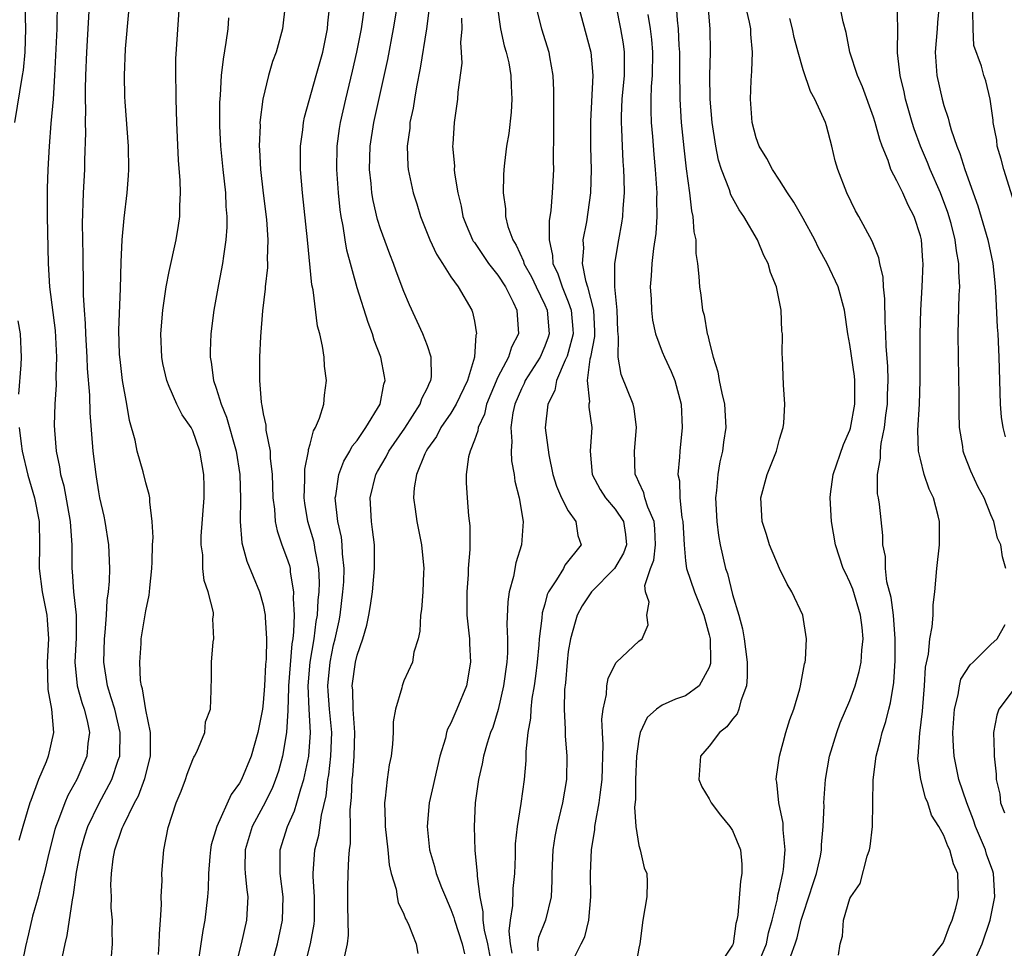
# Model space of a CAD drawing. Units: inches. Extents: x 2622000 to 2624947, y 1521000 to 1524000.
# Drawn here: x 2622668 to 2622752, y 1521335 to 1521414 of the extents above; entities that cross this region are included whole.
import ezdxf

# ---------------------------------------------------------------- set-up
doc = ezdxf.new("R2010")
doc.units = ezdxf.units.IN
doc.header["$MEASUREMENT"] = 0
doc.layers.add('LD26221521_2ft', color=133, linetype='Continuous')

msp = doc.modelspace()

# ---------------------------------------------------------------- linework, layer by layer
at = {"layer": 'LD26221521_2ft'}
for points, elevation in [([(2622668.684, 1521415), (2622668.76, 1521413), (2622668.687, 1521411), (2622668.541, 1521409.459), (2622668.481, 1521409), (2622667.824, 1521405)], 8336), ([(2622671.449, 1521415.449), (2622671.419, 1521413), (2622671.235, 1521409), (2622671.101, 1521407), (2622670.908, 1521404.908), (2622670.756, 1521403), (2622670.664, 1521401), (2622670.611, 1521399.389), (2622670.607, 1521397), (2622670.689, 1521393), (2622670.794, 1521391), (2622671.276, 1521387.276), (2622671.405, 1521385), (2622671.343, 1521383.344), (2622671.361, 1521382.639), (2622671.241, 1521381), (2622671.193, 1521379.194), (2622671.211, 1521378.789), (2622671.352, 1521377), (2622671.657, 1521375.657), (2622671.739, 1521375), (2622672.028, 1521374.028), (2622672.57, 1521371), (2622672.577, 1521370.577), (2622672.692, 1521369), (2622672.705, 1521367), (2622672.739, 1521366.739), (2622672.854, 1521365), (2622673.059, 1521363), (2622673.067, 1521361.067), (2622672.961, 1521359), (2622673.157, 1521357), (2622673.552, 1521355.552), (2622673.742, 1521355), (2622673.996, 1521354.004), (2622674.199, 1521353), (2622674.073, 1521352.073), (2622673.98, 1521351), (2622673.118, 1521349), (2622672.369, 1521347.631), (2622672.107, 1521347), (2622671.569, 1521345.569), (2622671.331, 1521345), (2622671.255, 1521344.745), (2622670.732, 1521342.732), (2622670.347, 1521341), (2622670.088, 1521340.088), (2622669.82, 1521339), (2622669.363, 1521337.363), (2622669, 1521335.852), (2622668.757, 1521334.757), (2622668.166, 1521331.834)], 8334), ([(2622671.917, 1521333.917), (2622672.142, 1521335), (2622672.305, 1521335.695), (2622672.744, 1521338.744), (2622672.842, 1521339.158), (2622673.109, 1521341.11), (2622673.454, 1521343), (2622673.806, 1521344.194), (2622674.077, 1521345), (2622675, 1521346.916), (2622676.101, 1521349), (2622676.658, 1521350.659), (2622676.787, 1521351), (2622676.831, 1521353), (2622676.354, 1521355), (2622676.043, 1521355.957), (2622675.742, 1521357), (2622675.429, 1521359), (2622675.481, 1521361), (2622675.542, 1521361.542), (2622675.646, 1521363), (2622675.707, 1521364.293), (2622675.819, 1521365), (2622675.901, 1521365.901), (2622675.934, 1521367), (2622675.847, 1521369), (2622675.531, 1521371), (2622675.448, 1521371.448), (2622675.097, 1521373), (2622675, 1521373.52), (2622674.806, 1521374.806), (2622674.764, 1521375), (2622674.529, 1521377), (2622674.266, 1521380.266), (2622674.24, 1521381.761), (2622674.039, 1521384.039), (2622674.006, 1521385), (2622673.887, 1521387), (2622673.877, 1521387.877), (2622673.784, 1521389), (2622673.702, 1521390.298), (2622673.706, 1521391.706), (2622673.664, 1521393), (2622673.664, 1521393.664), (2622673.606, 1521396.394), (2622673.685, 1521399), (2622673.799, 1521401), (2622673.806, 1521401.805), (2622673.885, 1521404.115), (2622673.851, 1521405), (2622673.883, 1521406.117), (2622673.856, 1521407), (2622673.86, 1521407.86), (2622673.894, 1521409), (2622673.97, 1521411), (2622674.196, 1521415)], 8332), ([(2622680.096, 1521334.096), (2622680.155, 1521335), (2622680.158, 1521335.842), (2622680.256, 1521337), (2622680.343, 1521338.343), (2622680.309, 1521339), (2622680.393, 1521340.393), (2622680.359, 1521341), (2622680.543, 1521343), (2622680.916, 1521344.915), (2622681.579, 1521347), (2622682.006, 1521347.994), (2622682.391, 1521349), (2622682.535, 1521349.466), (2622683, 1521350.715), (2622683.091, 1521350.909), (2622683.162, 1521351), (2622683.349, 1521351.348), (2622684.02, 1521353), (2622684.095, 1521353.905), (2622684.521, 1521355), (2622684.585, 1521356.586), (2622684.569, 1521357), (2622684.606, 1521357.394), (2622684.597, 1521359), (2622684.729, 1521360.729), (2622684.794, 1521361), (2622684.706, 1521362.706), (2622684.759, 1521363), (2622684.757, 1521363.243), (2622684.32, 1521365), (2622683.962, 1521365.962), (2622683.874, 1521367), (2622683.861, 1521368.139), (2622683.726, 1521369), (2622683.732, 1521369.732), (2622683.971, 1521373), (2622683.975, 1521373.975), (2622683.956, 1521375), (2622683.614, 1521377), (2622683, 1521378.718), (2622682.854, 1521379), (2622682.095, 1521380.095), (2622681.656, 1521381), (2622681, 1521382.505), (2622680.803, 1521383), (2622680.461, 1521384.461), (2622680.359, 1521385), (2622680.282, 1521387), (2622680.457, 1521389), (2622680.751, 1521391), (2622681, 1521392.315), (2622681.578, 1521395), (2622681.781, 1521396.219), (2622681.891, 1521397), (2622681.9, 1521397.9), (2622681.967, 1521399), (2622681.941, 1521400.059), (2622681.788, 1521401.787), (2622681.641, 1521405), (2622681.586, 1521407), (2622681.589, 1521407.589), (2622681.553, 1521409), (2622681.568, 1521410.432), (2622681.879, 1521415)], 8328), ([(2622690.89, 1521415), (2622690.655, 1521413), (2622690.109, 1521411), (2622689.799, 1521410.201), (2622689.461, 1521409), (2622688.983, 1521407), (2622688.732, 1521405), (2622688.736, 1521404.736), (2622688.659, 1521403), (2622688.688, 1521402.688), (2622688.763, 1521401), (2622688.99, 1521398.99), (2622689.274, 1521396.726), (2622689.4, 1521395), (2622689.354, 1521393.354), (2622689.372, 1521393), (2622689.366, 1521392.635), (2622689.179, 1521391), (2622689.175, 1521390.825), (2622688.95, 1521388.95), (2622688.771, 1521386.771), (2622688.689, 1521385), (2622688.701, 1521384.701), (2622688.694, 1521383), (2622688.821, 1521381.179), (2622688.855, 1521381), (2622688.893, 1521380.893), (2622689, 1521380.17), (2622689.218, 1521379.218), (2622689.219, 1521378.781), (2622689.591, 1521377), (2622689.597, 1521376.403), (2622689.775, 1521375), (2622689.836, 1521373), (2622689.963, 1521372.037), (2622690.024, 1521371), (2622690.186, 1521370.186), (2622690.604, 1521369), (2622691, 1521367.965), (2622691.234, 1521367.234), (2622691.293, 1521367), (2622691.312, 1521366.688), (2622691.6, 1521365), (2622691.559, 1521364.441), (2622691.636, 1521363), (2622691.594, 1521361.595), (2622691.517, 1521361), (2622691.44, 1521360.56), (2622691.156, 1521357), (2622691.164, 1521356.836), (2622691.104, 1521354.895), (2622690.997, 1521353), (2622690.658, 1521351), (2622690.299, 1521349.702), (2622690.057, 1521349), (2622689.757, 1521348.243), (2622689, 1521346.74), (2622688.074, 1521345), (2622687.46, 1521343), (2622687.451, 1521341.451), (2622687.462, 1521341), (2622687.6, 1521339.6), (2622687.692, 1521339), (2622687.578, 1521337), (2622687.115, 1521335), (2622686.625, 1521333)], 8324), ([(2622689.68, 1521333), (2622690.211, 1521335), (2622690.657, 1521337), (2622690.699, 1521339), (2622690.443, 1521341), (2622690.458, 1521342.458), (2622690.445, 1521343), (2622691.07, 1521345), (2622691.679, 1521346.322), (2622691.88, 1521347), (2622692.206, 1521348.205), (2622692.479, 1521349), (2622692.889, 1521351), (2622693.036, 1521353), (2622692.913, 1521355), (2622692.828, 1521357), (2622693.007, 1521359), (2622693.344, 1521361), (2622693.527, 1521362.473), (2622693.624, 1521363), (2622693.7, 1521364.3), (2622693.784, 1521365), (2622693.808, 1521365.807), (2622693.749, 1521367), (2622693.432, 1521368.568), (2622693.379, 1521369), (2622693.315, 1521369.315), (2622692.808, 1521371), (2622692.561, 1521372.561), (2622692.505, 1521373), (2622692.566, 1521374.566), (2622692.554, 1521375.446), (2622692.86, 1521377), (2622692.858, 1521377.142), (2622693, 1521377.591), (2622693.279, 1521378.721), (2622693.46, 1521379), (2622693.81, 1521379.81), (2622694.158, 1521381), (2622694.227, 1521381.773), (2622694.411, 1521383), (2622694.24, 1521384.24), (2622694.188, 1521385), (2622694.064, 1521385.935), (2622693.819, 1521387), (2622693.634, 1521387.634), (2622693.252, 1521390.748), (2622693.157, 1521391.156), (2622692.792, 1521395), (2622692.361, 1521399), (2622692.191, 1521401), (2622692.184, 1521403), (2622692.375, 1521404.375), (2622692.441, 1521405), (2622692.536, 1521405.465), (2622693.532, 1521409), (2622694.077, 1521411), (2622694.486, 1521413), (2622694.518, 1521413.482), (2622694.677, 1521415)], 8322), ([(2622692.53, 1521333), (2622693.035, 1521335), (2622693.334, 1521336.666), (2622693.363, 1521337), (2622693.381, 1521339), (2622693.268, 1521340.732), (2622693.268, 1521341), (2622693.407, 1521343), (2622693.75, 1521344.25), (2622693.972, 1521345.972), (2622694.379, 1521347.621), (2622694.514, 1521349), (2622694.586, 1521349.414), (2622694.775, 1521351), (2622694.85, 1521353), (2622694.659, 1521355), (2622694.542, 1521356.542), (2622694.52, 1521357), (2622694.707, 1521359), (2622695, 1521360.468), (2622695.137, 1521361), (2622695.469, 1521362.532), (2622695.554, 1521363), (2622695.804, 1521365), (2622695.862, 1521365.862), (2622695.898, 1521367), (2622695.756, 1521368.244), (2622695.738, 1521369), (2622695.665, 1521369.664), (2622695.358, 1521371), (2622695.148, 1521373), (2622695.187, 1521373.187), (2622695.453, 1521375), (2622695.873, 1521376.128), (2622696.384, 1521377), (2622696.588, 1521377.412), (2622697, 1521377.911), (2622697.764, 1521379), (2622698.971, 1521381), (2622699.287, 1521382.713), (2622699.388, 1521383), (2622699.343, 1521383.343), (2622699.03, 1521385), (2622698.464, 1521386.464), (2622698.314, 1521387), (2622697.947, 1521387.947), (2622697, 1521390.916), (2622696.122, 1521394.122), (2622695.984, 1521395), (2622695.83, 1521396.17), (2622695.662, 1521397), (2622695.57, 1521397.57), (2622695.431, 1521399), (2622695.285, 1521401), (2622695.312, 1521403), (2622695.512, 1521404.488), (2622695.596, 1521405), (2622696.054, 1521407), (2622696.624, 1521409.376), (2622696.987, 1521411), (2622697.379, 1521413), (2622697.661, 1521415)], 8320), ([(2622695.961, 1521333.961), (2622696.18, 1521335), (2622696.269, 1521335.732), (2622696.211, 1521338.211), (2622696.219, 1521339.781), (2622696.247, 1521341), (2622696.298, 1521342.298), (2622696.363, 1521343), (2622696.452, 1521343.548), (2622696.447, 1521345), (2622696.419, 1521346.419), (2622696.534, 1521347.466), (2622696.583, 1521349), (2622696.632, 1521349.368), (2622696.761, 1521351), (2622696.814, 1521353), (2622696.675, 1521355), (2622696.63, 1521356.63), (2622696.594, 1521357), (2622696.861, 1521359), (2622697, 1521359.589), (2622697.505, 1521361), (2622697.843, 1521362.157), (2622698.006, 1521363), (2622698.154, 1521363.846), (2622698.309, 1521365), (2622698.501, 1521367), (2622698.477, 1521369), (2622698.326, 1521370.326), (2622698.227, 1521371), (2622698.124, 1521373), (2622698.603, 1521375), (2622698.741, 1521375.259), (2622699.484, 1521376.516), (2622699.715, 1521377), (2622701.059, 1521378.941), (2622702.386, 1521381), (2622702.522, 1521381.478), (2622703, 1521382.397), (2622703.178, 1521382.822), (2622703.282, 1521383), (2622703.334, 1521383.334), (2622703.329, 1521385), (2622703, 1521385.958), (2622702.602, 1521387), (2622701.474, 1521389.474), (2622701, 1521390.602), (2622700.341, 1521392.341), (2622700.109, 1521393), (2622699.786, 1521393.785), (2622699, 1521395.955), (2622698.744, 1521396.744), (2622698.369, 1521398.369), (2622698.265, 1521399), (2622698.194, 1521399.805), (2622698.061, 1521401), (2622698.12, 1521403), (2622698.445, 1521405), (2622699.611, 1521410.389), (2622700.119, 1521413), (2622700.444, 1521415)], 8318), ([(2622703.185, 1521415), (2622702.909, 1521413), (2622702.368, 1521409.632), (2622702.055, 1521408.055), (2622701.883, 1521407), (2622701.775, 1521406.225), (2622701.512, 1521405), (2622701.486, 1521404.514), (2622701.269, 1521403), (2622701.323, 1521401.323), (2622701.357, 1521401), (2622701.784, 1521399), (2622702.085, 1521398.085), (2622702.417, 1521397), (2622703.217, 1521395), (2622703.769, 1521393.768), (2622704.276, 1521393), (2622705, 1521391.846), (2622705.619, 1521391), (2622706.777, 1521389), (2622706.844, 1521388.844), (2622707, 1521388.077), (2622707.19, 1521387), (2622707.134, 1521386.866), (2622707.013, 1521385), (2622706.404, 1521383), (2622705.456, 1521381), (2622705, 1521380.239), (2622704.15, 1521379), (2622703.765, 1521378.235), (2622703, 1521377.181), (2622702.883, 1521377), (2622702.773, 1521376.773), (2622702.061, 1521375), (2622701.86, 1521373.86), (2622701.806, 1521373), (2622701.955, 1521372.045), (2622702.088, 1521371), (2622702.488, 1521369), (2622702.68, 1521367), (2622702.65, 1521366.65), (2622702.599, 1521365), (2622702.498, 1521363.502), (2622702.412, 1521363), (2622702.355, 1521361.645), (2622702.203, 1521361), (2622701.85, 1521359.85), (2622701.721, 1521359), (2622701, 1521357.408), (2622700.837, 1521357), (2622700.807, 1521356.807), (2622700.276, 1521355), (2622700.087, 1521353.913), (2622700.083, 1521353), (2622700.021, 1521352.021), (2622699.901, 1521351), (2622699.741, 1521350.26), (2622699.562, 1521349), (2622699.404, 1521347.404), (2622699.328, 1521347), (2622699.4, 1521345.4), (2622699.387, 1521345), (2622699.612, 1521343), (2622699.729, 1521341.729), (2622699.909, 1521341), (2622700.332, 1521339.668), (2622700.417, 1521339), (2622700.507, 1521338.507), (2622701, 1521337.519), (2622701.133, 1521337.133), (2622701.219, 1521337), (2622701.425, 1521336.575), (2622702.026, 1521335), (2622702.174, 1521334.174)], 8316), ([(2622708.932, 1521415), (2622709.215, 1521413), (2622709.545, 1521411.545), (2622709.72, 1521411), (2622709.92, 1521410.08), (2622710.114, 1521409), (2622710.134, 1521408.134), (2622710.19, 1521407), (2622710.119, 1521405.881), (2622709.928, 1521404.072), (2622709.735, 1521403), (2622709.553, 1521401.553), (2622709.498, 1521401), (2622709.472, 1521400.529), (2622709.453, 1521399), (2622709.645, 1521397.645), (2622709.661, 1521397), (2622709.86, 1521396.14), (2622710.263, 1521395), (2622710.559, 1521394.559), (2622711.179, 1521393.179), (2622711.216, 1521393), (2622711.855, 1521391.855), (2622712.251, 1521391), (2622713, 1521389.452), (2622713.195, 1521389), (2622713.364, 1521387), (2622713.281, 1521386.719), (2622713, 1521385.945), (2622712.595, 1521385), (2622711.338, 1521383), (2622711.239, 1521382.761), (2622711, 1521382.303), (2622710.435, 1521381), (2622710.271, 1521380.271), (2622710.097, 1521379), (2622710.198, 1521377.802), (2622710.133, 1521377), (2622710.157, 1521376.157), (2622710.384, 1521375), (2622710.44, 1521374.44), (2622710.806, 1521373), (2622711.164, 1521371), (2622711.005, 1521369), (2622710.527, 1521367.473), (2622710.319, 1521366.319), (2622709.969, 1521365), (2622709.84, 1521364.16), (2622709.75, 1521362.25), (2622709.808, 1521361), (2622709.812, 1521359.812), (2622709.76, 1521359), (2622709.49, 1521357), (2622709.025, 1521354.974), (2622708.558, 1521353.442), (2622708.383, 1521353), (2622708.094, 1521352.094), (2622707.789, 1521351), (2622707.667, 1521350.333), (2622707.35, 1521349), (2622707.065, 1521347), (2622706.97, 1521345), (2622707.05, 1521342.95), (2622707.236, 1521341), (2622707.227, 1521340.772), (2622707.46, 1521339), (2622707.731, 1521337.731), (2622707.723, 1521337), (2622707.832, 1521336.168), (2622708.12, 1521335), (2622708.376, 1521333.624)], 8312), ([(2622712.205, 1521415), (2622712.723, 1521413), (2622713.332, 1521411), (2622713.392, 1521410.609), (2622713.69, 1521409), (2622713.744, 1521407.744), (2622713.753, 1521407), (2622713.729, 1521405), (2622713.742, 1521404.258), (2622713.716, 1521401.716), (2622713.726, 1521401), (2622713.624, 1521399), (2622713.504, 1521397.504), (2622713.372, 1521396.628), (2622713.361, 1521395), (2622713.668, 1521393.668), (2622713.697, 1521393), (2622714.117, 1521392.117), (2622714.472, 1521391), (2622715, 1521389.721), (2622715.258, 1521389), (2622715.387, 1521387.387), (2622715.404, 1521387), (2622715, 1521385.406), (2622714.907, 1521385.093), (2622714.739, 1521384.739), (2622713.999, 1521383), (2622713.851, 1521382.15), (2622713.245, 1521381), (2622713.025, 1521378.974), (2622713.329, 1521376.671), (2622713.688, 1521375), (2622713.998, 1521373.998), (2622714.433, 1521373), (2622715, 1521371.911), (2622715.656, 1521371), (2622715.815, 1521369.815), (2622716.095, 1521369), (2622714.714, 1521367.286), (2622714.578, 1521367), (2622714.008, 1521366.008), (2622713.321, 1521365), (2622713.214, 1521364.785), (2622713, 1521363.953), (2622712.782, 1521363.218), (2622712.744, 1521362.744), (2622712.52, 1521361), (2622712.489, 1521360.489), (2622712.339, 1521359), (2622712.199, 1521357.801), (2622712.092, 1521357), (2622711.903, 1521355.903), (2622711.808, 1521355), (2622711.78, 1521354.22), (2622711.563, 1521353), (2622711.391, 1521351.391), (2622711.389, 1521350.612), (2622711.233, 1521349), (2622710.95, 1521346.95), (2622710.642, 1521345), (2622710.481, 1521343.519), (2622710.468, 1521342.468), (2622710.408, 1521341), (2622710.286, 1521339.714), (2622710.252, 1521338.252), (2622710.038, 1521337), (2622709.921, 1521336.08), (2622710.047, 1521335), (2622710.199, 1521334.199)], 8310), ([(2622715.834, 1521415), (2622716.926, 1521411), (2622717.081, 1521409), (2622716.878, 1521405.122), (2622716.905, 1521402.905), (2622716.959, 1521401), (2622716.892, 1521399), (2622716.545, 1521396.546), (2622716.248, 1521395), (2622716.286, 1521394.285), (2622716.192, 1521393), (2622716.458, 1521391.542), (2622716.631, 1521391), (2622717.135, 1521389), (2622717.221, 1521387.22), (2622717.223, 1521386.777), (2622716.892, 1521385), (2622716.841, 1521384.841), (2622716.605, 1521383), (2622716.797, 1521381.203), (2622716.749, 1521381), (2622716.746, 1521380.745), (2622716.998, 1521379), (2622716.877, 1521377), (2622717.026, 1521375), (2622717.724, 1521373.724), (2622718.17, 1521373), (2622719, 1521372.057), (2622719.701, 1521371), (2622719.884, 1521369.884), (2622719.963, 1521369), (2622719.7, 1521368.3), (2622718.947, 1521367), (2622716.986, 1521365), (2622716.195, 1521363.805), (2622715.756, 1521363), (2622715.573, 1521362.427), (2622715.176, 1521361), (2622715, 1521359.917), (2622714.892, 1521359), (2622714.752, 1521357.248), (2622714.687, 1521356.687), (2622714.644, 1521355), (2622714.733, 1521353.267), (2622714.726, 1521352.726), (2622714.873, 1521351), (2622714.848, 1521349), (2622714.51, 1521347), (2622714.024, 1521345), (2622713.86, 1521344.141), (2622713.679, 1521343), (2622713.601, 1521341), (2622713.61, 1521340.39), (2622713.551, 1521339), (2622713.044, 1521337), (2622712.459, 1521335.541), (2622712.383, 1521335), (2622712.391, 1521334.391)], 8308), ([(2622715.177, 1521333.177), (2622716.109, 1521335), (2622716.4, 1521335.6), (2622716.764, 1521337), (2622716.922, 1521339), (2622716.894, 1521341), (2622716.974, 1521343), (2622717.265, 1521344.735), (2622717.275, 1521345), (2622717.31, 1521345.31), (2622717.639, 1521347), (2622717.709, 1521347.709), (2622717.888, 1521349), (2622717.966, 1521351.966), (2622717.907, 1521353), (2622717.864, 1521354.136), (2622717.961, 1521355), (2622718.246, 1521356.246), (2622718.286, 1521357), (2622718.386, 1521357.614), (2622719.043, 1521358.957), (2622719.109, 1521359), (2622721, 1521360.806), (2622721.288, 1521361), (2622721.804, 1521362.196), (2622721.683, 1521363), (2622721.887, 1521364.113), (2622721.581, 1521365), (2622721.53, 1521365.53), (2622722.018, 1521367), (2622722.302, 1521367.699), (2622722.427, 1521369), (2622722.364, 1521370.364), (2622722.314, 1521371), (2622721.771, 1521372.229), (2622721.534, 1521373), (2622721.442, 1521373.442), (2622721, 1521374.36), (2622720.804, 1521374.804), (2622720.691, 1521375), (2622720.629, 1521377), (2622720.814, 1521379), (2622720.613, 1521380.613), (2622720.535, 1521381), (2622719.514, 1521383.514), (2622719.251, 1521385), (2622719.29, 1521386.71), (2622719.242, 1521387), (2622719.225, 1521387.225), (2622719.168, 1521389), (2622718.977, 1521391), (2622718.974, 1521393), (2622719.299, 1521395), (2622719.566, 1521396.434), (2622719.642, 1521397), (2622719.668, 1521397.668), (2622719.781, 1521399), (2622719.773, 1521400.227), (2622719.74, 1521401), (2622719.685, 1521401.685), (2622719.62, 1521403), (2622719.57, 1521404.43), (2622719.532, 1521405), (2622719.537, 1521405.537), (2622719.603, 1521407), (2622719.788, 1521409), (2622719.783, 1521410.217), (2622719.803, 1521411), (2622719.706, 1521411.706), (2622719.471, 1521413), (2622719.067, 1521415)], 8306), ([(2622724.187, 1521415), (2622724.284, 1521413.716), (2622724.364, 1521413), (2622724.428, 1521411.572), (2622724.476, 1521411), (2622724.476, 1521409), (2622724.505, 1521407.495), (2622724.49, 1521407), (2622724.623, 1521405), (2622724.843, 1521402.843), (2622725.048, 1521401.048), (2622725.323, 1521399), (2622725.486, 1521397.486), (2622725.618, 1521397), (2622725.685, 1521395.685), (2622725.854, 1521395), (2622725.853, 1521393.853), (2622725.996, 1521393), (2622726.126, 1521391.874), (2622726.169, 1521391), (2622726.286, 1521390.286), (2622726.448, 1521389), (2622726.577, 1521388.577), (2622726.829, 1521387), (2622726.879, 1521386.879), (2622727, 1521386.33), (2622727.334, 1521385), (2622727.741, 1521383.741), (2622727.861, 1521383), (2622728.078, 1521381.923), (2622728.3, 1521381), (2622728.437, 1521379), (2622728.237, 1521377.763), (2622728.146, 1521377), (2622727.924, 1521376.075), (2622727.736, 1521375), (2622727.628, 1521373.628), (2622727.556, 1521373), (2622727.644, 1521371), (2622727.789, 1521369.789), (2622727.928, 1521369), (2622728.393, 1521367), (2622728.557, 1521366.557), (2622729, 1521364.764), (2622729.538, 1521363), (2622729.844, 1521361.844), (2622729.983, 1521361), (2622730.108, 1521360.108), (2622730.239, 1521359), (2622730.254, 1521357.746), (2622730.194, 1521357), (2622729.699, 1521355.699), (2622729.538, 1521355), (2622729.387, 1521354.613), (2622729, 1521354.138), (2622728.518, 1521353.482), (2622727.87, 1521353), (2622727, 1521351.845), (2622726.258, 1521351), (2622726.134, 1521349), (2622726.39, 1521348.39), (2622727, 1521347.351), (2622727.17, 1521347), (2622727.959, 1521345.959), (2622728.766, 1521345), (2622729, 1521344.648), (2622729.664, 1521343), (2622729.796, 1521341.796), (2622729.793, 1521341), (2622729.663, 1521340.337), (2622729.433, 1521337.434), (2622729.354, 1521337), (2622729.275, 1521336.725), (2622729.061, 1521335), (2622729, 1521334.869), (2622727.749, 1521333)], 8302), ([(2622731.069, 1521333), (2622731.877, 1521335), (2622732.06, 1521335.94), (2622732.371, 1521337), (2622732.823, 1521338.823), (2622732.867, 1521339.133), (2622733, 1521339.675), (2622733.282, 1521341), (2622733.333, 1521341.333), (2622733.467, 1521343), (2622733.303, 1521344.698), (2622733.294, 1521345.294), (2622732.949, 1521347), (2622732.779, 1521348.779), (2622732.721, 1521349), (2622732.744, 1521349.255), (2622732.983, 1521351), (2622733.537, 1521353), (2622733.881, 1521354.119), (2622734.209, 1521355), (2622734.732, 1521356.732), (2622734.794, 1521357), (2622735.128, 1521358.871), (2622735.176, 1521359), (2622735.21, 1521359.21), (2622735.303, 1521361), (2622734.97, 1521363), (2622734.042, 1521365), (2622733.644, 1521365.644), (2622732.988, 1521366.988), (2622732.149, 1521369), (2622731.886, 1521369.886), (2622731.519, 1521371), (2622731.407, 1521373), (2622731.938, 1521375), (2622732.741, 1521377), (2622733, 1521378), (2622733.318, 1521379), (2622733.374, 1521379.374), (2622733.462, 1521381), (2622733.346, 1521382.655), (2622733.25, 1521385), (2622733.227, 1521385.227), (2622733.237, 1521387), (2622733.206, 1521387.206), (2622733.144, 1521389), (2622732.73, 1521391), (2622732.218, 1521392.218), (2622732.019, 1521393), (2622731.663, 1521393.663), (2622731.135, 1521395), (2622729.966, 1521397), (2622729.56, 1521397.56), (2622728.849, 1521398.849), (2622728.723, 1521399.277), (2622728.047, 1521401), (2622727.795, 1521401.795), (2622727.56, 1521403), (2622727.261, 1521405), (2622727.098, 1521407), (2622727.068, 1521409), (2622727.118, 1521411), (2622727.098, 1521413), (2622726.906, 1521415)], 8300), ([(2622733.958, 1521333.958), (2622734.341, 1521335), (2622734.489, 1521335.512), (2622734.848, 1521337), (2622735, 1521337.524), (2622735.503, 1521339), (2622735.852, 1521340.148), (2622736.137, 1521341), (2622736.475, 1521342.475), (2622736.566, 1521343), (2622736.571, 1521343.429), (2622736.729, 1521345), (2622736.794, 1521346.794), (2622736.785, 1521347), (2622736.924, 1521349), (2622737.261, 1521351), (2622737.867, 1521353), (2622738.178, 1521353.822), (2622739, 1521355.741), (2622739.454, 1521357), (2622739.794, 1521358.206), (2622739.958, 1521359), (2622740.023, 1521360.023), (2622740.133, 1521361), (2622740.036, 1521361.964), (2622739.901, 1521363), (2622739.237, 1521365.237), (2622739, 1521365.834), (2622738.606, 1521366.606), (2622738.432, 1521367), (2622737.776, 1521369), (2622737.426, 1521371), (2622737.303, 1521373), (2622737.338, 1521373.338), (2622737.574, 1521375), (2622738.443, 1521377.557), (2622739, 1521378.767), (2622739.058, 1521378.942), (2622739.423, 1521381), (2622739.41, 1521383), (2622739.376, 1521383.376), (2622739, 1521386.077), (2622738.83, 1521387), (2622738.53, 1521389), (2622737.987, 1521391), (2622737.066, 1521393), (2622736.33, 1521394.33), (2622736.006, 1521395), (2622735, 1521396.836), (2622734.209, 1521398.21), (2622733.677, 1521399), (2622733, 1521400.09), (2622732.393, 1521401), (2622731.93, 1521401.929), (2622731.251, 1521403), (2622731, 1521403.688), (2622730.669, 1521405), (2622730.524, 1521407), (2622730.575, 1521408.575), (2622730.625, 1521409.375), (2622730.682, 1521411), (2622730.545, 1521412.545), (2622730.541, 1521413), (2622730.44, 1521413.56), (2622730.091, 1521415)], 8298), ([(2622745.311, 1521333), (2622746.887, 1521335), (2622747, 1521335.191), (2622747.49, 1521336.51), (2622747.704, 1521337), (2622748.022, 1521338.022), (2622748.258, 1521339), (2622748.181, 1521341), (2622747.818, 1521341.818), (2622747.505, 1521343), (2622747.326, 1521343.326), (2622747, 1521344.23), (2622746.57, 1521345), (2622745.958, 1521345.958), (2622745.629, 1521347), (2622745.434, 1521347.433), (2622745.029, 1521349), (2622744.793, 1521350.793), (2622744.797, 1521351), (2622744.938, 1521352.938), (2622745.177, 1521354.824), (2622745.21, 1521355.21), (2622745.352, 1521357), (2622745.431, 1521358.569), (2622745.691, 1521359.691), (2622745.799, 1521361), (2622746.014, 1521362.014), (2622746.077, 1521363), (2622746.095, 1521363.905), (2622746.22, 1521365), (2622746.391, 1521367), (2622746.633, 1521369), (2622746.615, 1521370.615), (2622746.627, 1521371), (2622746.519, 1521371.481), (2622746.109, 1521373), (2622745.761, 1521373.761), (2622745.334, 1521375), (2622745, 1521376.294), (2622744.848, 1521377), (2622744.783, 1521378.782), (2622744.91, 1521381), (2622744.973, 1521383), (2622744.98, 1521387), (2622745.043, 1521389), (2622745.165, 1521391), (2622745.239, 1521393), (2622745.212, 1521393.212), (2622745.084, 1521395), (2622745, 1521395.334), (2622744.471, 1521397), (2622743.972, 1521397.972), (2622743.499, 1521399), (2622743, 1521400.028), (2622742.485, 1521401), (2622742.246, 1521401.754), (2622741.738, 1521403), (2622741.543, 1521403.543), (2622741.149, 1521405), (2622741, 1521405.468), (2622740.056, 1521408.056), (2622739.651, 1521409), (2622739, 1521411), (2622738.67, 1521412.67), (2622738.419, 1521413.581), (2622738.149, 1521415)], 8294), ([(2622752.29, 1521367), (2622751.99, 1521367.99), (2622751.858, 1521369), (2622751.574, 1521369.574), (2622751.257, 1521371), (2622751, 1521371.553), (2622750.432, 1521373), (2622749.935, 1521373.935), (2622749.296, 1521375.296), (2622748.737, 1521376.737), (2622748.65, 1521377), (2622748.603, 1521377.396), (2622748.345, 1521379), (2622748.299, 1521380.299), (2622748.307, 1521381.693), (2622748.245, 1521385), (2622748.228, 1521387), (2622748.304, 1521390.303), (2622748.351, 1521391), (2622748.274, 1521392.274), (2622748.286, 1521393), (2622748.076, 1521394.076), (2622747.973, 1521395), (2622747.609, 1521396.391), (2622747.331, 1521397.331), (2622746.706, 1521399), (2622745.839, 1521401), (2622745.601, 1521401.601), (2622744.999, 1521402.999), (2622744.466, 1521404.466), (2622744.299, 1521405), (2622743.73, 1521407), (2622743.607, 1521407.607), (2622743.281, 1521409), (2622743.062, 1521410.938), (2622743.064, 1521413.064), (2622743.02, 1521415)], 8292), ([(2622746.588, 1521415), (2622746.465, 1521413.535), (2622746.44, 1521413), (2622746.258, 1521411), (2622746.408, 1521409), (2622746.85, 1521407), (2622747, 1521406.46), (2622747.362, 1521405.362), (2622747.448, 1521405), (2622747.628, 1521404.372), (2622748.101, 1521403), (2622748.369, 1521402.37), (2622748.792, 1521401), (2622749.905, 1521397.905), (2622750.745, 1521395), (2622751.161, 1521393), (2622751.34, 1521391.34), (2622751.402, 1521390.598), (2622751.554, 1521387.554), (2622751.612, 1521387), (2622751.647, 1521385.647), (2622751.692, 1521385), (2622751.726, 1521383), (2622751.799, 1521381), (2622751.893, 1521379.893), (2622752.033, 1521379), (2622752.215, 1521378.215)], 8290), ([(2622676.083, 1521333.917), (2622676.159, 1521335), (2622676.123, 1521336.123), (2622676.157, 1521337), (2622676.064, 1521338.064), (2622676.071, 1521339), (2622676.026, 1521340.026), (2622676.076, 1521341), (2622676.226, 1521342.226), (2622676.363, 1521343), (2622677, 1521344.861), (2622677.092, 1521345.092), (2622678.048, 1521347), (2622678.377, 1521347.623), (2622678.921, 1521349.079), (2622679.399, 1521351), (2622679.413, 1521351.412), (2622679.391, 1521353), (2622679, 1521354.931), (2622678.721, 1521356.721), (2622678.629, 1521357), (2622678.563, 1521357.438), (2622678.481, 1521359), (2622678.605, 1521360.604), (2622678.618, 1521361), (2622679, 1521363.366), (2622679.292, 1521364.708), (2622679.329, 1521365), (2622679.346, 1521365.346), (2622679.526, 1521367), (2622679.555, 1521367.555), (2622679.577, 1521369), (2622679.622, 1521369.622), (2622679.551, 1521371), (2622679.334, 1521372.667), (2622679.337, 1521373), (2622679.295, 1521373.295), (2622679, 1521374.294), (2622678.786, 1521375.214), (2622678.281, 1521377), (2622678.086, 1521377.914), (2622677.6, 1521379.6), (2622677.377, 1521381), (2622677.027, 1521383.027), (2622676.806, 1521384.806), (2622676.772, 1521385.228), (2622676.696, 1521387.304), (2622676.849, 1521390.849), (2622676.909, 1521393.091), (2622676.997, 1521395), (2622677.161, 1521396.839), (2622677.411, 1521399), (2622677.524, 1521400.475), (2622677.544, 1521401), (2622677.517, 1521403), (2622677.24, 1521406.759), (2622677.218, 1521407.218), (2622677.178, 1521409), (2622677.282, 1521411.281), (2622677.564, 1521414.436)], 8330), ([(2622686.061, 1521413.939), (2622685.987, 1521413), (2622685.833, 1521411.833), (2622685.589, 1521410.41), (2622685.43, 1521409), (2622685.336, 1521407.336), (2622685.281, 1521406.719), (2622685.28, 1521404.72), (2622685.358, 1521403), (2622685.552, 1521401), (2622685.787, 1521399), (2622685.834, 1521397.834), (2622685.918, 1521397), (2622685.914, 1521396.086), (2622685.835, 1521395), (2622685.615, 1521393.615), (2622685.542, 1521393), (2622685.19, 1521391.19), (2622684.796, 1521389), (2622684.536, 1521387), (2622684.473, 1521385.527), (2622684.476, 1521385), (2622684.572, 1521384.572), (2622684.774, 1521383), (2622685, 1521382.372), (2622685.416, 1521381), (2622685.88, 1521379.88), (2622686.701, 1521377), (2622687.025, 1521375), (2622687.069, 1521372.93), (2622687.032, 1521371), (2622687.185, 1521369.185), (2622687.619, 1521367.619), (2622688.694, 1521365), (2622689, 1521363.878), (2622689.167, 1521363), (2622689.161, 1521362.839), (2622689.281, 1521361), (2622689.256, 1521359.256), (2622689.208, 1521358.791), (2622689.119, 1521357), (2622689, 1521355.544), (2622688.934, 1521355), (2622688.54, 1521353), (2622687.974, 1521351), (2622687.169, 1521349), (2622687, 1521348.677), (2622686.284, 1521347.716), (2622685.044, 1521345), (2622684.57, 1521343.43), (2622684.503, 1521343), (2622684.448, 1521342.448), (2622684.332, 1521341), (2622684.323, 1521339.677), (2622684.262, 1521339), (2622684.039, 1521337), (2622683.86, 1521336.14), (2622683.474, 1521333.474)], 8326), ([(2622705.911, 1521413.911), (2622705.922, 1521413), (2622705.823, 1521411.822), (2622705.884, 1521411), (2622705.923, 1521410.077), (2622705.594, 1521407.594), (2622705.563, 1521407), (2622705.269, 1521405), (2622705.162, 1521403.162), (2622705.141, 1521403), (2622705.298, 1521401.298), (2622705.29, 1521401), (2622705.315, 1521400.685), (2622705.592, 1521399), (2622705.87, 1521397.87), (2622706.027, 1521397), (2622706.296, 1521396.296), (2622706.848, 1521395), (2622706.902, 1521394.902), (2622707, 1521394.778), (2622708.214, 1521393), (2622709, 1521391.995), (2622709.64, 1521391), (2622710.312, 1521389.687), (2622710.625, 1521389), (2622710.746, 1521387), (2622710.152, 1521385.848), (2622709.897, 1521385), (2622709, 1521383.289), (2622708.042, 1521381), (2622707.852, 1521380.147), (2622707.309, 1521379), (2622707.288, 1521378.713), (2622707, 1521377.925), (2622706.632, 1521377), (2622706.505, 1521376.505), (2622706.29, 1521375), (2622706.303, 1521374.303), (2622706.376, 1521373), (2622706.511, 1521371.489), (2622706.612, 1521370.612), (2622706.616, 1521368.616), (2622706.483, 1521367), (2622706.468, 1521366.468), (2622706.345, 1521365), (2622706.368, 1521363), (2622706.533, 1521361.467), (2622706.57, 1521361), (2622706.581, 1521360.581), (2622706.672, 1521359), (2622706.313, 1521357), (2622705.508, 1521355), (2622705, 1521353.81), (2622704.718, 1521353.282), (2622704.631, 1521353), (2622704.525, 1521352.525), (2622704.064, 1521351), (2622703.595, 1521349), (2622703.5, 1521348.5), (2622703.143, 1521347), (2622702.977, 1521345), (2622703.188, 1521343), (2622703.597, 1521341.597), (2622703.734, 1521341), (2622704.193, 1521339.807), (2622704.525, 1521339), (2622705, 1521337.931), (2622705.248, 1521337.248), (2622705.298, 1521337), (2622705.949, 1521335), (2622706.144, 1521334.144)], 8314), ([(2622721.787, 1521414.213), (2622721.976, 1521413), (2622722.092, 1521412.092), (2622722.182, 1521411), (2622722.148, 1521409), (2622722.07, 1521408.07), (2622722.037, 1521407), (2622722.029, 1521406.029), (2622722.072, 1521405), (2622722.178, 1521403.822), (2622722.288, 1521402.288), (2622722.409, 1521401), (2622722.539, 1521399), (2622722.522, 1521398.522), (2622722.55, 1521397), (2622722.454, 1521395.546), (2622722.254, 1521394.254), (2622722.116, 1521393), (2622722.068, 1521391.932), (2622721.984, 1521391), (2622722.055, 1521389.945), (2622722.078, 1521389), (2622722.162, 1521388.163), (2622722.42, 1521387), (2622723, 1521385.455), (2622723.186, 1521385), (2622723.767, 1521383.767), (2622724.073, 1521383), (2622724.613, 1521381), (2622724.714, 1521379), (2622724.5, 1521377), (2622724.484, 1521376.484), (2622724.324, 1521375), (2622724.462, 1521374.462), (2622724.497, 1521373), (2622724.673, 1521371.327), (2622724.758, 1521371), (2622724.869, 1521369), (2622725, 1521367.628), (2622725.078, 1521367), (2622725.759, 1521365), (2622726.562, 1521363), (2622727, 1521361.343), (2622727.076, 1521361), (2622727.112, 1521359.112), (2622727.125, 1521359), (2622727.118, 1521358.882), (2622727, 1521358.542), (2622726.154, 1521357), (2622725, 1521356.148), (2622724.147, 1521355.852), (2622723, 1521355.341), (2622722.517, 1521355), (2622721.726, 1521354.274), (2622721.125, 1521353), (2622721, 1521352.43), (2622720.807, 1521351), (2622720.725, 1521349), (2622720.717, 1521347.284), (2622720.646, 1521346.646), (2622720.757, 1521345), (2622721, 1521343.382), (2622721.117, 1521343), (2622721.477, 1521341.477), (2622721.702, 1521341), (2622721.715, 1521340.285), (2622721.694, 1521339), (2622721.359, 1521337), (2622721.083, 1521335), (2622721, 1521334.629), (2622720.735, 1521333)], 8304), ([(2622738.023, 1521334.023), (2622738.16, 1521335), (2622738.354, 1521335.646), (2622738.456, 1521337), (2622739, 1521338.868), (2622739.06, 1521339), (2622739.864, 1521340.137), (2622740.471, 1521342.471), (2622740.67, 1521343), (2622740.721, 1521343.279), (2622740.909, 1521345), (2622740.964, 1521348.964), (2622741.222, 1521351), (2622741.613, 1521352.387), (2622741.732, 1521353), (2622742.05, 1521353.95), (2622742.303, 1521355), (2622742.457, 1521355.542), (2622742.733, 1521357.267), (2622742.849, 1521359.151), (2622742.851, 1521361), (2622742.698, 1521363), (2622742.51, 1521364.51), (2622742.15, 1521365.85), (2622742.022, 1521367), (2622742.018, 1521368.018), (2622741.81, 1521369), (2622741.808, 1521369.808), (2622741.514, 1521372.486), (2622741.436, 1521373), (2622741.359, 1521373.359), (2622741.342, 1521375), (2622741.615, 1521376.385), (2622741.589, 1521377), (2622741.649, 1521377.649), (2622741.942, 1521379), (2622742.05, 1521380.05), (2622742.189, 1521381), (2622742.2, 1521381.8), (2622742.247, 1521383), (2622742.227, 1521384.227), (2622742.09, 1521385.91), (2622742.061, 1521387), (2622741.998, 1521388.002), (2622741.984, 1521389.984), (2622741.861, 1521391), (2622741.824, 1521391.824), (2622741.535, 1521393), (2622741.458, 1521393.458), (2622740.903, 1521394.903), (2622739.766, 1521397), (2622739.482, 1521397.482), (2622738.721, 1521399), (2622737.956, 1521401), (2622737.752, 1521401.752), (2622737.456, 1521403), (2622737, 1521404.72), (2622736.909, 1521405), (2622735.993, 1521407), (2622735.634, 1521407.634), (2622735, 1521409.487), (2622734.584, 1521411), (2622734.258, 1521412.258), (2622734.116, 1521413), (2622733.87, 1521413.87)], 8296), ([(2622753.273, 1521397.273), (2622752.106, 1521401), (2622751.89, 1521401.89), (2622751.547, 1521403), (2622751.502, 1521403.502), (2622751.189, 1521405), (2622751.192, 1521405.192), (2622750.942, 1521407), (2622750.565, 1521408.565), (2622750.411, 1521409), (2622750.194, 1521409.806), (2622749.558, 1521411.558), (2622749.501, 1521413), (2622749.465, 1521414.535)], 8288), ([(2622668.11, 1521388.11), (2622668.288, 1521387), (2622668.376, 1521385), (2622668.363, 1521384.363), (2622668.164, 1521381.836)], 8336), ([(2622668.22, 1521379), (2622668.378, 1521377.622), (2622668.465, 1521377), (2622668.941, 1521374.942), (2622669.52, 1521373), (2622669.908, 1521371), (2622669.945, 1521369), (2622669.921, 1521367), (2622670.17, 1521365), (2622670.574, 1521363), (2622670.612, 1521362.612), (2622670.716, 1521361), (2622670.603, 1521359), (2622670.661, 1521356.661), (2622670.958, 1521355), (2622671.125, 1521353), (2622670.691, 1521351), (2622670.503, 1521350.503), (2622669.873, 1521349), (2622669.22, 1521347.22), (2622669.126, 1521347), (2622668.513, 1521345), (2622668.187, 1521343.813)], 8336), ([(2622749.706, 1521333.706), (2622750.263, 1521335), (2622750.939, 1521337), (2622751.349, 1521339), (2622751.236, 1521341), (2622751.186, 1521341.186), (2622750.639, 1521342.639), (2622750.536, 1521343), (2622749.705, 1521345), (2622749.538, 1521345.538), (2622748.949, 1521347), (2622748.286, 1521349), (2622747.888, 1521351), (2622747.821, 1521351.821), (2622747.772, 1521353), (2622747.898, 1521355), (2622748.213, 1521356.213), (2622748.329, 1521357), (2622748.454, 1521357.546), (2622749.229, 1521358.771), (2622749.5, 1521359), (2622751, 1521360.5), (2622751.54, 1521361), (2622752.223, 1521362.223)], 8292), ([(2622753, 1521356.743), (2622751.684, 1521355), (2622751.52, 1521354.48), (2622751.219, 1521353), (2622751.299, 1521351.299), (2622751.276, 1521351), (2622751.468, 1521349.468), (2622751.458, 1521349), (2622751.755, 1521347.755), (2622751.816, 1521347), (2622752.156, 1521346.156)], 8290)]:
    msp.add_lwpolyline(points, dxfattribs=dict(at, elevation=elevation))

doc.saveas('drawing.dxf')
